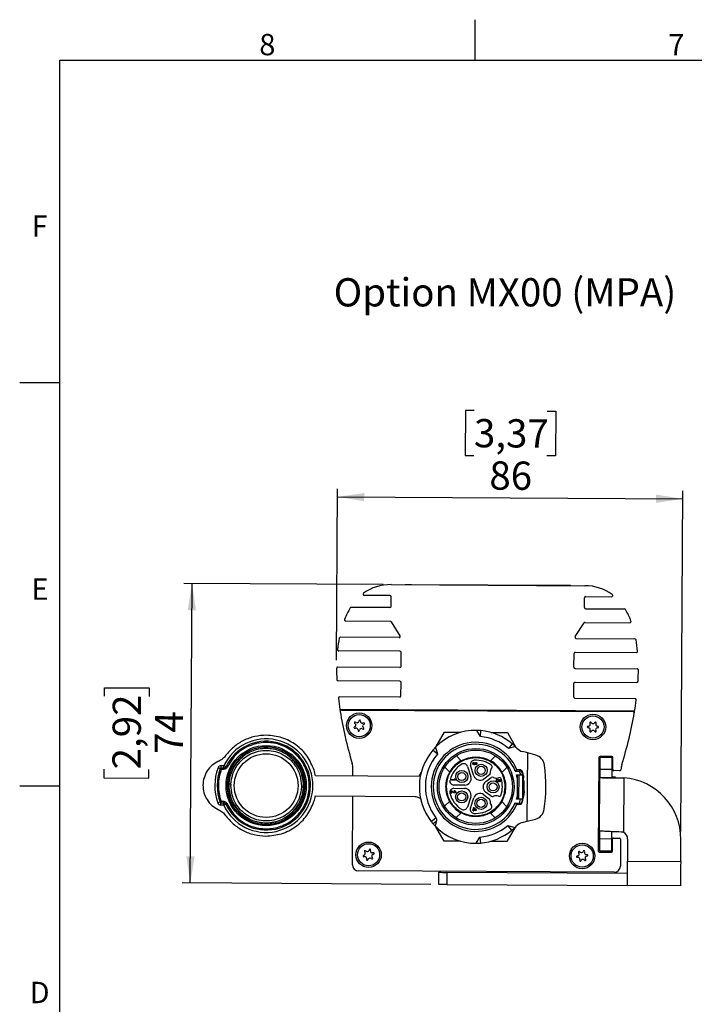
# Model space of a CAD drawing. Units: millimetres. Extents: x -839 to 417, y -227 to 489.
# Drawn here: x 4 to 87, y 171 to 294 of the extents above; entities that cross this region are included whole.
import ezdxf

# ---------------------------------------------------------------- set-up
doc = ezdxf.new("R2010")
doc.units = ezdxf.units.MM
doc.layers.add('BESCHRIFTUNGEN', color=59, linetype='Continuous', lineweight=25)
doc.styles.add('SLDTEXTSTYLE0', font='TXT', dxfattribs={"width": 0.75})
doc.dimstyles.new('SLDDIMSTYLE0', dxfattribs={"dimtxt": 3.5, "dimasz": 3.302, "dimexe": 0, "dimexo": 0.0625, "dimgap": 0.875, "dimtad": 1, "dimdec": 0, "dimlfac": 2, "dimrnd": 1e-09, "dimzin": 12, "dimdsep": 46, "dimtxsty": 'SLDTEXTSTYLE0', "dimsah": 1, "dimcen": 0.09, "dimadec": 0, "dimazin": 3, "dimtfac": 1, "dimtdec": 0, "dimtofl": 0, "dimtmove": 0, "dimatfit": 3, "dimfxl": 0, "dimfrac": 2, "dimtolj": 1, "dimtzin": 12, "dimarcsym": 0})

# ---------------------------------------------------------------- blocks, each defined once
blk = doc.blocks.new('_D_2')
at = {"layer": 'BESCHRIFTUNGEN'}
for p, q in [((58.81, 245.05), (58.78, 239.49)), ((59.88, 245.04), (58.81, 245.05)), ((68.93, 244.99), (70, 244.98)), ((70, 244.98), (69.97, 239.43)), ((58.78, 239.49), (59.85, 239.48)), ((69.97, 239.43), (68.9, 239.43)), ((42.82, 214.11), (42.94, 235.34)), ((42.94, 234.34), (85.75, 234.1)), ((85.52, 192.89), (85.76, 235.1))]:
    blk.add_line(p, q, dxfattribs=at)
for points in [[(42.94, 234.34), (46.23, 233.82), (46.24, 234.83)], [(85.75, 234.1), (82.46, 234.63), (82.45, 233.61)]]:
    blk.add_solid(points, dxfattribs=at)
at = {"layer": 'BESCHRIFTUNGEN', "char_height": 3.5, "attachment_point": 1, "rotation": 359.6779, "style": 'SLDTEXTSTYLE0'}
for s, insert in [('3,37', (59.87, 244)), ('86', (61.78, 238.75))]:
    blk.add_mtext(s, dxfattribs=dict(at, insert=insert))
blk = doc.blocks.new('_D_3')
at = {"layer": 'BESCHRIFTUNGEN'}
for p, q in [((48.59, 223.48), (23.88, 223.61)), ((24.67, 186.48), (24.88, 223.61)), ((14.01, 209.63), (14.01, 210.7)), ((14.01, 210.7), (19.57, 210.67)), ((19.57, 210.67), (19.56, 209.6)), ((13.96, 200.58), (13.95, 199.52)), ((19.51, 199.48), (19.51, 200.55)), ((13.95, 199.52), (19.51, 199.48)), ((54.49, 186.32), (23.67, 186.49))]:
    blk.add_line(p, q, dxfattribs=at)
for points in [[(24.88, 223.61), (24.35, 220.31), (25.37, 220.3)], [(24.67, 186.48), (25.2, 189.78), (24.18, 189.79)]]:
    blk.add_solid(points, dxfattribs=at)
at = {"layer": 'BESCHRIFTUNGEN', "char_height": 3.5, "attachment_point": 1, "rotation": 89.6779, "style": 'SLDTEXTSTYLE0'}
for s, insert in [('2,92', (15, 200.58)), ('74', (20.25, 202.49))]:
    blk.add_mtext(s, dxfattribs=dict(at, insert=insert))

msp = doc.modelspace()

# ---------------------------------------------------------------- linework, layer by layer
at = {"color": 7, "linetype": 'Continuous', "lineweight": 25}
for p, q in [((60, 288.5), (60, 293.5)), ((60, 288.5), (60, 293.5)), ((8.5, 8.5), (8.5, 288.5)), ((8.5, 288.5), (411.5, 288.5)), ((8.5, 248.5), (3.5, 248.5)), ((8.5, 248.5), (3.5, 248.5)), ((49.594403, 223.470011), (73.594024, 223.335096)), ((51.304376, 223.460396), (51.3446, 223.500171)), ((52.094588, 223.495954), (71.094288, 223.38915)), ((71.844276, 223.384933), (71.88405, 223.344711)), ((49.436816, 222.120875), (46.245981, 222.138812)), ((49.579226, 220.770051), (49.585971, 221.970034)), ((73.578846, 220.635139), (73.585592, 221.835122)), ((73.736432, 221.984276), (76.927267, 221.966338)), ((49.428384, 220.620898), (44.633761, 220.64785)), ((73.728001, 220.484299), (78.522623, 220.457346)), ((49.486734, 218.920541), (43.942282, 218.95171)), ((50.691028, 217.144598), (49.612687, 218.850688)), ((72.426354, 217.022414), (73.523809, 218.716272)), ((73.650539, 218.784709), (79.194989, 218.75354)), ((50.563389, 216.914459), (43.295305, 216.955316)), ((72.551398, 216.790856), (79.819482, 216.749999)), ((50.67791, 215.213788), (43.087697, 215.256455)), ((50.817508, 213.362974), (50.827064, 215.062947)), ((72.257368, 213.242452), (72.266924, 214.942425)), ((72.417765, 215.09158), (80.007978, 215.048912)), ((50.666667, 213.213819), (42.966809, 213.257103)), ((72.406523, 213.091611), (80.10638, 213.048327)), ((50.657111, 211.513846), (42.995127, 211.556918)), ((50.796708, 209.663033), (50.806265, 211.363005)), ((72.23657, 209.54251), (72.246126, 211.242483)), ((72.396967, 211.391638), (80.058949, 211.348566)), ((50.645868, 209.513877), (43.18581, 209.555815)), ((72.385724, 209.391669), (79.845783, 209.349734)), ((79.791975, 207.800011), (43.222191, 208.005586)), ((43.410074, 207.929528), (79.603248, 207.726072)), ((45.055468, 206.313678), (45.136029, 206.227104)), ((45.245948, 206.379102), (45.138497, 206.428491)), ((45.616802, 206.642716), (45.582107, 206.529663)), ((45.768701, 206.510468), (45.757748, 206.628217)), ((46.182425, 206.321106), (46.067169, 206.294627)), ((74.238838, 206.355923), (74.276343, 206.243769)), ((74.439315, 206.336644), (74.361941, 206.426076)), ((74.886021, 206.423131), (74.807646, 206.334573)), ((74.969563, 206.239873), (75.008327, 206.351596)), ((45.098339, 205.860701), (45.00184, 205.792342)), ((45.059758, 205.66303), (45.175012, 205.689509)), ((45.473481, 205.473668), (45.484433, 205.355919)), ((45.62538, 205.34142), (45.660075, 205.454473)), ((45.996234, 205.605035), (46.103685, 205.555645)), ((46.186714, 205.670458), (46.106154, 205.757032)), ((46.143844, 206.123435), (46.240341, 206.191794)), ((55.188131, 203.418902), (56.219593, 205.182479)), ((56.219593, 205.182479), (58.262626, 205.170994)), ((60.658416, 204.633734), (60.211617, 205.409416)), ((60.658416, 204.633734), (60.727982, 205.3805)), ((61.970666, 205.150149), (64.013699, 205.138664)), ((64.013699, 205.138664), (65.025269, 203.363604)), ((73.97345, 205.761841), (74.08933, 205.738245)), ((74.090385, 205.925821), (73.974247, 205.903529)), ((74.271702, 205.418228), (74.232939, 205.306503)), ((74.355246, 205.23497), (74.43362, 205.323526)), ((74.80195, 205.321456), (74.879324, 205.232023)), ((75.002427, 205.302178), (74.964923, 205.41433)), ((75.150881, 205.732279), (75.267019, 205.75457)), ((75.267815, 205.896257), (75.151935, 205.919853)), ((55.313583, 202.45495), (54.741769, 202.940264)), ((55.090761, 203.321935), (55.313583, 202.45495)), ((64.608288, 203.747611), (64.122975, 203.175797)), ((64.989959, 203.398618), (64.122975, 203.175797)), ((66.524587, 202.603581), (65.881178, 202.779864)), ((66.477042, 194.145571), (66.524587, 202.603581)), ((67.517515, 202.331535), (66.524587, 202.603581)), ((28.167961, 201.591968), (28.279504, 201.643218)), ((57.704846, 202.233602), (58.285044, 201.646847)), ((59.848346, 201.451822), (59.856822, 201.399142)), ((60.087779, 201.391996), (60.096847, 201.444577)), ((61.90863, 201.626477), (62.49539, 202.206678)), ((75.349405, 202.050717), (75.284194, 190.450077)), ((75.474401, 202.049603), (75.465969, 200.549626)), ((76.974377, 202.041171), (75.474401, 202.049603)), ((76.975082, 202.166579), (75.475106, 202.175011)), ((76.974377, 202.041171), (76.965945, 200.541194)), ((77.090945, 200.540902), (77.099378, 202.040878)), ((28.384669, 200.673185), (28.106494, 200.77657)), ((28.478967, 200.738346), (28.480636, 201.035108)), ((28.834144, 200.73635), (28.478967, 200.738346)), ((28.480636, 201.035108), (28.835813, 201.033112)), ((28.513154, 200.588152), (28.833302, 200.586352)), ((28.834144, 200.73635), (28.835813, 201.033112)), ((28.838752, 201.034963), (29.107033, 200.908095)), ((44.83597, 199.746383), (44.841456, 200.72219)), ((53.316059, 200.218067), (53.0133, 199.700415)), ((56.862903, 200.240605), (56.246654, 200.86382)), ((59.064881, 200.933011), (59.470186, 199.661331)), ((59.851297, 199.782798), (59.445993, 201.054478)), ((59.964629, 201.331284), (60.00264, 201.33107)), ((63.938087, 200.820584), (63.314871, 200.204336)), ((64.98005, 200.360657), (65.515607, 200.357646)), ((65.516451, 200.507644), (65.166916, 200.509609)), ((65.664013, 199.878644), (65.515607, 200.357646)), ((75.465969, 200.549626), (75.460348, 199.549641)), ((76.965945, 200.541194), (75.465969, 200.549626)), ((76.965945, 200.541194), (76.960324, 199.541209)), ((77.965228, 200.410985), (77.215241, 200.415201)), ((53.198349, 199.699375), (40.209767, 199.772389)), ((57.073558, 199.242355), (57.073886, 199.300834)), ((57.576474, 199.239529), (57.073558, 199.242355)), ((57.073886, 199.300834), (57.477389, 199.298566)), ((57.404833, 199.395467), (57.460388, 199.395155)), ((57.576671, 199.274615), (57.576474, 199.239529)), ((61.775105, 199.874888), (61.080103, 199.375884)), ((61.313394, 199.050961), (62.008397, 199.549965)), ((62.73337, 199.347825), (62.747694, 199.295112)), ((62.847042, 199.282857), (62.853169, 199.332531)), ((63.050385, 199.044868), (63.051437, 199.232)), ((63.103016, 199.044572), (63.050385, 199.044868)), ((63.104315, 199.275563), (63.103016, 199.044572)), ((65.144478, 199.881565), (65.664013, 199.878644)), ((65.230764, 199.542858), (65.21771, 197.220625)), ((65.233348, 199.881066), (65.230764, 199.542858)), ((65.437902, 196.881187), (65.454759, 199.87982)), ((65.905643, 196.878558), (65.922499, 199.877191)), ((75.457161, 198.982663), (75.331756, 198.911198)), ((75.423247, 192.949746), (75.460348, 199.549641)), ((76.960324, 199.541209), (75.460348, 199.549641)), ((77.410598, 199.588679), (77.085603, 199.590506)), ((78.460207, 199.516312), (78.422446, 192.798909)), ((8.5, 198.5), (3.5, 198.5)), ((8.5, 198.5), (3.5, 198.5)), ((29.707952, 198.738379), (29.704182, 198.581425)), ((38.454043, 198.532239), (38.450273, 198.375284)), ((57.064562, 197.642148), (57.066222, 197.937465)), ((57.066222, 197.937465), (57.077918, 197.9374)), ((57.117193, 197.641852), (57.118376, 197.852376)), ((57.366532, 198.225921), (58.701218, 198.218418)), ((58.703466, 198.618411), (57.368781, 198.625915)), ((57.431467, 197.891552), (57.440551, 197.947057)), ((61.995466, 197.249768), (61.306118, 197.756554)), ((75.3277, 198.189522), (75.452293, 198.116652)), ((28.361237, 196.504632), (28.081918, 196.404382)), ((28.810816, 196.586415), (28.490631, 196.588215)), ((40.195713, 197.272428), (52.551156, 197.202973)), ((44.774136, 188.746557), (44.821916, 197.246422)), ((56.219317, 196.000771), (56.842533, 196.617019)), ((57.064562, 197.642148), (57.117193, 197.641852)), ((59.456164, 197.166944), (59.036588, 195.899901)), ((59.41631, 195.774158), (59.835886, 197.0412)), ((61.069188, 197.434274), (61.758537, 196.927488)), ((63.294501, 196.58075), (63.91075, 195.957534)), ((65.127619, 196.882931), (65.173245, 197.042737)), ((65.647156, 196.880011), (65.127621, 196.882931)), ((65.493375, 196.402708), (65.647156, 196.880011)), ((28.134173, 195.588361), (28.245172, 195.535841)), ((28.453129, 196.141653), (28.454798, 196.438415)), ((28.808305, 196.139657), (28.453129, 196.141653)), ((28.454798, 196.438415), (28.809971, 196.436418)), ((28.808305, 196.139657), (28.809971, 196.436418)), ((28.811226, 196.137772), (29.080915, 196.261616)), ((59.660018, 195.563642), (59.659706, 195.508088)), ((59.659706, 195.508088), (59.770815, 195.507463)), ((59.771127, 195.563017), (59.660018, 195.563642)), ((59.770815, 195.507463), (59.77042, 195.437289)), ((59.77042, 195.437289), (59.820127, 195.437009)), ((59.772393, 195.78816), (59.771127, 195.563017)), ((59.8221, 195.787881), (59.772393, 195.78816)), ((59.820127, 195.437009), (59.820522, 195.507184)), ((59.820522, 195.507184), (60.162622, 195.50526)), ((59.821755, 195.726478), (59.820834, 195.562738)), ((59.820834, 195.562738), (60.051825, 195.56144)), ((60.051825, 195.56144), (59.821755, 195.726478)), ((60.162868, 195.549119), (59.8221, 195.787881)), ((60.162622, 195.50526), (60.162868, 195.549119)), ((64.957817, 196.405719), (65.493375, 196.402708)), ((65.142998, 196.254675), (65.492532, 196.25271)), ((65.742189, 196.351937), (65.740723, 196.348997)), ((54.566209, 194.096466), (55.144265, 194.574816)), ((55.20356, 194.179156), (55.035862, 193.555808)), ((58.248775, 195.194879), (57.662014, 194.614678)), ((62.452558, 194.587752), (61.87236, 195.174509)), ((65.831691, 193.976533), (66.477042, 194.145571)), ((66.477042, 194.145571), (67.472964, 194.406437)), ((75.431302, 194.382735), (75.305899, 194.31127)), ((56.143706, 191.682691), (55.132135, 193.457752)), ((64.969273, 193.402453), (63.937811, 191.638877)), ((64.069147, 193.600392), (64.933572, 193.367837)), ((64.548001, 193.023158), (64.069147, 193.600392)), ((75.301842, 193.589595), (75.426434, 193.516724)), ((75.423247, 192.949746), (75.417626, 191.949761)), ((76.922726, 192.852946), (76.917602, 191.94133)), ((58.186738, 191.671207), (56.143706, 191.682691)), ((60.132926, 191.410887), (60.588417, 192.181497)), ((60.588417, 192.181497), (60.649583, 191.433995)), ((63.937811, 191.638877), (61.894778, 191.650362)), ((75.417626, 191.949761), (75.409194, 190.449785)), ((76.917602, 191.94133), (75.417626, 191.949761)), ((76.917602, 191.94133), (76.90917, 190.441353)), ((77.034165, 190.440239), (77.042598, 191.940216)), ((77.168298, 192.064511), (77.918286, 192.060295)), ((78.042582, 191.934594), (78.023609, 188.559648)), ((78.917571, 191.930087), (78.902111, 189.18013)), ((85.502008, 189.14303), (85.517466, 191.892986)), ((46.472098, 190.426913), (46.373838, 190.492714)), ((46.880057, 190.628393), (46.827877, 190.52227)), ((47.009067, 190.473733), (47.016922, 190.59173)), ((73.460721, 190.461596), (73.395452, 190.362981)), ((73.568987, 190.291769), (73.591803, 190.407805)), ((76.90917, 190.441353), (75.409194, 190.449785)), ((46.244161, 189.938474), (46.138046, 189.886278)), ((46.174727, 189.749419), (46.292723, 189.757291)), ((46.273655, 190.392517), (46.339469, 190.294266)), ((46.553194, 189.496855), (46.545338, 189.378859)), ((46.682203, 189.342196), (46.734384, 189.448319)), ((47.090163, 189.543676), (47.188423, 189.477875)), ((47.288606, 189.578072), (47.222792, 189.676323)), ((47.387533, 190.22117), (47.269537, 190.213298)), ((47.318099, 190.032115), (47.424215, 190.08431)), ((72.742151, 189.858263), (72.630254, 189.820005)), ((72.64921, 189.679589), (72.767248, 189.672371)), ((72.829219, 190.304855), (72.881988, 190.199024)), ((73.030427, 190.313703), (72.941345, 190.39148)), ((72.992436, 189.38089), (72.96962, 189.264854)), ((73.100702, 189.211063), (73.165971, 189.309677)), ((73.530996, 189.358956), (73.620078, 189.281179)), ((73.732204, 189.367803), (73.679435, 189.473635)), ((73.912213, 189.99307), (73.794176, 190.000287)), ((73.819272, 189.814395), (73.931169, 189.852654)), ((75.408489, 190.324376), (76.908465, 190.315944)), ((78.902111, 189.18013), (85.502008, 189.14303)), ((77.269405, 187.813876), (45.519907, 187.992352)), ((55.485617, 186.311717), (55.494049, 187.811693)), ((56.494034, 187.806072), (56.485602, 186.306095)), ((78.89368, 187.680154), (56.494034, 187.806072)), ((56.485602, 186.306095), (78.885248, 186.180178)), ((85.485144, 186.143077), (78.885248, 186.180178))]:
    msp.add_line(p, q, dxfattribs=at)
at = {"color": 8, "linetype": 'Continuous', "lineweight": 25}
for p, q in [((52.094364, 223.455955), (52.094588, 223.495954)), ((71.094063, 223.349151), (71.094288, 223.38915)), ((65.946721, 199.777054), (65.921937, 199.777193))]:
    msp.add_line(p, q, dxfattribs=at)
at = {"color": 7, "linetype": 'Continuous', "lineweight": 25, "flags": 128}
for points in [[(51.3446, 223.500171), (51.359011, 223.500089), (51.40169, 223.49985), (51.470996, 223.499459), (51.564266, 223.498938), (51.677917, 223.498297), (51.80758, 223.497567), (51.948273, 223.496777), (52.094588, 223.495954)], [(71.094288, 223.38915), (71.240603, 223.388326), (71.381296, 223.387537), (71.510959, 223.386806), (71.62461, 223.386169), (71.71788, 223.385644), (71.787187, 223.385257), (71.829865, 223.385015), (71.844276, 223.384933)], [(28.833302, 200.586352), (28.833466, 200.615616), (28.833622, 200.643754), (28.833768, 200.669686), (28.833898, 200.692417), (28.834002, 200.711071), (28.834081, 200.724932), (28.834129, 200.733468), (28.834144, 200.73635)], [(29.242637, 200.843969), (29.216184, 200.85648), (29.190744, 200.868509), (29.1673, 200.879595), (29.146752, 200.889313), (29.129887, 200.897288), (29.117355, 200.903214), (29.10964, 200.906862), (29.107033, 200.908095)], [(65.515607, 200.357646), (65.515772, 200.386909), (65.51593, 200.415048), (65.516076, 200.44098), (65.516204, 200.46371), (65.516308, 200.482364), (65.516386, 200.496226), (65.516434, 200.504761), (65.516451, 200.507644)], [(65.763449, 200.406742), (65.754191, 200.427789), (65.749721, 200.435577)], [(28.809971, 196.436418), (28.809989, 196.4393), (28.810038, 196.447836), (28.810116, 196.461697), (28.81022, 196.480351), (28.810347, 196.503081), (28.810492, 196.529014), (28.810652, 196.557152), (28.810816, 196.586415)], [(29.080915, 196.261616), (29.083533, 196.262819), (29.09129, 196.266381), (29.103888, 196.272165), (29.120839, 196.27995), (29.141495, 196.289436), (29.165065, 196.300258), (29.190636, 196.312001), (29.21723, 196.324213)], [(65.492532, 196.25271), (65.492548, 196.255593), (65.492596, 196.264128), (65.492674, 196.27799), (65.492779, 196.296643), (65.492907, 196.319374), (65.493052, 196.345307), (65.493211, 196.373445), (65.493375, 196.402708)], [(65.726616, 196.322178), (65.731155, 196.329887), (65.740649, 196.350828)], [(55.20356, 194.179156), (54.993406, 194.004699), (54.784466, 193.831259)], [(78.885248, 186.180178), (78.885572, 186.237821), (78.886532, 186.408536), (78.888091, 186.685761), (78.890186, 187.058844), (78.892742, 187.513446), (78.895659, 188.032098), (78.898821, 188.594869), (78.902111, 189.18013)], [(85.502008, 189.14303), (85.498717, 188.557768), (85.495554, 187.994997), (85.492639, 187.476345), (85.490084, 187.021743), (85.487986, 186.64866), (85.486427, 186.371435), (85.485468, 186.20072), (85.485144, 186.143077)], [(55.494049, 187.811693), (55.513264, 187.811585), (55.570169, 187.811265), (55.662577, 187.810746), (55.786938, 187.810047), (55.938472, 187.809195), (56.111356, 187.808223), (56.298946, 187.807168), (56.494034, 187.806072)], [(56.485602, 186.306095), (56.290514, 186.307192), (56.102924, 186.308247), (55.93004, 186.309218), (55.778506, 186.31007), (55.654145, 186.310769), (55.561737, 186.311289), (55.504832, 186.311609), (55.485617, 186.311717)]]:
    msp.add_lwpolyline(points, dxfattribs=at)
at = {"color": 8, "linetype": 'Continuous', "lineweight": 25, "flags": 128}
msp.add_lwpolyline([(65.833846, 200.355913), (65.975145, 199.872727), (66.043214, 199.564031)], dxfattribs=at)
at = {"color": 7, "linetype": 'Continuous', "lineweight": 25}
for centre, radius in [((45.621091, 205.992068), 1.575), ((45.621091, 205.992068), 1.375), ((74.620633, 205.82905), 1.575), ((74.620633, 205.82905), 1.375), ((34.079113, 198.556832), 4.975), ((34.079113, 198.556832), 4.825), ((34.079113, 198.556832), 4.813874), ((34.079113, 198.556832), 4.636126), ((60.078702, 198.410678), 4.75), ((60.078702, 198.410678), 4.55), ((34.079113, 198.556832), 3.95), ((58.346447, 199.684174), 0.75), ((58.346447, 199.684174), 0.5), ((60.754572, 200.451682), 0.75), ((60.754572, 200.451682), 0.5), ((62.228668, 198.398592), 0.75), ((58.332239, 197.156737), 0.75), ((62.228668, 198.398592), 0.5), ((58.332239, 197.156737), 0.5), ((60.731584, 196.362204), 0.75), ((60.731584, 196.362204), 0.5), ((46.78113, 189.985294), 1.575), ((46.78113, 189.985294), 1.375), ((73.280712, 189.836329), 1.575), ((73.280712, 189.836329), 1.375)]:
    msp.add_circle(centre, radius, dxfattribs=at)
for centre, radius, start, end in [((46.246825, 222.288808), 0.15, 126.16679822, 269.67792038), ((76.928111, 222.116336), 0.15, 269.67792038, 53.18904254), ((49.435973, 221.970876), 0.15, 359.67792038, 89.67792038), ((73.735589, 221.834278), 0.15, 89.67792038, 179.67792038), ((44.632919, 220.497852), 0.15, 89.67792038, 148.43317282), ((49.429228, 220.770895), 0.15, 269.67792038, 359.67792038), ((73.728844, 220.634297), 0.15, 179.67792038, 269.67792038), ((78.52178, 220.307349), 0.15, 30.92266795, 89.67792038), ((43.943126, 219.101708), 0.15, 158.4812161, 269.67792038), ((49.485891, 218.770545), 0.15, 32.29513441, 89.67792038), ((73.649696, 218.63471), 0.15, 89.67792038, 147.06070635), ((79.195833, 218.903538), 0.15, 269.67792038, 20.87462467), ((43.294463, 216.805318), 0.15, 89.67792038, 169.22451398), ((50.564232, 217.064456), 0.15, 269.67792038, 32.29513441), ((72.552241, 216.940853), 0.15, 147.06070635, 269.67792038), ((79.818638, 216.6), 0.15, 10.13132679, 89.67792038), ((43.08854, 215.406453), 0.15, 173.86468158, 269.67792038), ((50.677066, 215.06379), 0.15, 359.67792038, 89.67792038), ((72.416922, 214.941582), 0.15, 89.67792038, 179.67792038), ((80.008821, 215.198909), 0.15, 269.67792038, 5.49115919), ((42.965966, 213.107106), 0.15, 89.67792038, 179.75045951), ((50.66751, 213.363817), 0.15, 269.67792038, 359.67792038), ((72.407366, 213.241609), 0.15, 179.67792038, 269.67792038), ((80.105537, 212.898329), 0.15, 359.60538125, 89.67792038), ((42.995971, 211.706915), 0.15, 182.63434957, 269.67792038), ((50.656267, 211.363849), 0.15, 359.67792038, 89.67792038), ((72.396123, 211.24164), 0.15, 89.67792038, 179.67792038), ((80.059793, 211.498564), 0.15, 269.67792038, 356.7214912), ((43.184966, 209.405816), 0.15, 89.67792038, 186.62104257), ((50.646711, 209.663876), 0.15, 269.67792038, 359.67792038), ((72.386567, 209.541667), 0.15, 179.67792038, 269.67792038), ((79.844939, 209.199736), 0.15, 352.7347982, 89.67792038), ((43.409231, 207.77953), 0.15, 89.67792038, 189.03357795), ((79.602405, 207.576073), 0.15, 350.32226282, 89.67792038), ((45.108337, 206.362874), 0.072217, 65.31426818, 222.93943304), ((45.348154, 206.60146), 0.244722, 245.31426818, 342.93943304), ((45.685841, 206.621529), 0.072217, 5.31426818, 162.93943304), ((46.012371, 206.533134), 0.244722, 185.31426818, 282.93943304), ((46.198596, 206.250723), 0.072217, 305.31426818, 102.93943304), ((74.307327, 206.378826), 0.072217, 40.86533795, 198.49050281), ((74.624386, 206.496762), 0.244722, 220.86533795, 318.49050281), ((74.9401, 206.375269), 0.072217, 340.86533795, 138.49050281), ((45.043586, 205.733413), 0.072217, 125.31426818, 282.93943304), ((44.956874, 206.060394), 0.244722, 305.31426818, 42.93943304), ((45.229811, 205.451002), 0.244722, 5.31426818, 102.93943304), ((45.556341, 205.362607), 0.072217, 185.31426818, 342.93943304), ((45.894028, 205.382676), 0.244722, 65.31426818, 162.93943304), ((46.285308, 205.923743), 0.244722, 125.31426818, 222.93943304), ((46.133845, 205.621262), 0.072217, 245.31426818, 42.93943304), ((60.078702, 198.410678), 7, 88.91200946, 135.4438313), ((60.078702, 198.410678), 7, 84.67792038, 88.91200946), ((60.078702, 198.410678), 7, 49.67792038, 84.67792038), ((73.98786, 205.832607), 0.072217, 100.86533795, 258.49050281), ((74.040501, 205.498445), 0.244722, 340.86533795, 78.49050281), ((74.044254, 206.166156), 0.244722, 280.86533795, 18.49050281), ((74.301166, 205.282831), 0.072217, 160.86533795, 318.49050281), ((74.616879, 205.161338), 0.244722, 40.86533795, 138.49050281), ((74.933939, 205.279274), 0.072217, 220.86533795, 18.49050281), ((75.197011, 205.491943), 0.244722, 100.86533795, 198.49050281), ((75.200765, 206.159655), 0.244722, 160.86533795, 258.49050281), ((75.253406, 205.825493), 0.072217, 280.86533795, 78.49050281), ((34.079113, 198.556832), 5.796766, 204.66499478, 154.69084599), ((34.079113, 198.556832), 5.5, 204.66499487, 154.69084599), ((60.078702, 198.410678), 5.525, 22.32587437, 337.0299664), ((60.078702, 198.410678), 6.25, 49.67792038, 84.67792038), ((34.079113, 198.556832), 4.625, 357.62169635, 177.62169635), ((60.078702, 198.410678), 7, 139.67792038, 218.04760825), ((60.078702, 198.410678), 7, 135.4438313, 139.67792038), ((60.078702, 198.410678), 5.275, 21.69491041, 337.66093035), ((60.078702, 198.410678), 7, 45.4438313, 49.67792038), ((60.078702, 198.410678), 7, 43.17429684, 45.4438313), ((66.277545, 204.226548), 1.5, 223.17429683, 254.67792039), ((60.078702, 198.410678), 6.25, 139.67792038, 217.86026254), ((60.078702, 198.410678), 3.725, 119.10548753, 150.25035323), ((59.922382, 201.206311), 0.5, 93.2004082, 197.67792038), ((60.078702, 198.410678), 3.3, 54.26576334, 93.2004082), ((60.078702, 198.410678), 3.725, 29.10548753, 60.25035323), ((67.121147, 200.884852), 1.5, 7.48725034, 74.67792038), ((75.474403, 202.050013), 0.125, 89.67792038, 179.67792038), ((76.974379, 202.041581), 0.125, 359.67792038, 89.67792038), ((34.079113, 198.556832), 6.371766, 159.61229422, 199.74354526), ((34.079113, 198.556832), 6.075, 159.61229422, 199.74354614), ((28.478406, 200.638348), 0.396766, 89.67792106, 159.61229297), ((28.478406, 200.638348), 0.1, 89.67792106, 159.61228924), ((28.83583, 201.036345), 0.3, 269.67792038, 334.6908459), ((28.83583, 201.036345), 0.003234, 269.67792038, 334.69083762), ((34.079113, 198.556832), 6.25, 11.21487942, 17.75832596), ((42.841487, 200.733432), 2, 359.67792038, 16.66678697), ((60.078702, 198.410678), 3.7, 150.35827052, 208.99757025), ((60.078702, 198.410678), 3.3, 122.15543257, 165.2004082), ((58.588492, 200.781178), 0.5, 17.67792038, 122.15543257), ((62.617166, 200.233266), 0.75, 139.21649719, 188.93423643), ((61.859982, 200.886468), 0.25, 319.21649719, 54.26576334), ((60.078702, 198.410678), 3.7, 330.35827052, 28.99757025), ((65.62192, 200.357048), 0.15, 67.44532653, 89.67792038), ((60.078702, 198.410678), 6.025, 14.08758113, 19.34752399), ((48.778881, 198.474198), 20, 351.86861208, 7.48725139), ((77.215944, 200.5402), 0.125, 179.67792038, 269.67792038), ((77.965932, 200.535984), 0.125, 269.67792038, 359.67792038), ((80.090898, 200.524038), 2, 162.6890538, 179.67792038), ((57.371591, 199.125906), 0.5, 165.2004082, 269.67792038), ((57.839168, 199.645068), 0.500947, 209.88487578, 223.76433838), ((57.844357, 199.64921), 0.460409, 213.4908761, 234.45032593), ((58.707963, 199.418399), 0.8, 269.67792038, 17.67792038), ((60.61352, 200.025731), 0.8, 197.67792038, 305.67792038), ((61.779977, 198.401114), 0.8, 125.67792038, 233.67792038), ((61.629298, 200.077965), 0.25, 305.67792038, 8.93423643), ((62.154204, 199.346888), 0.25, 62.42160433, 125.67792038), ((62.617166, 200.233266), 0.75, 242.42160433, 292.13934358), ((65.418725, 210.060769), 11.030738, 256.55083935, 257.88850853), ((62.994026, 199.306996), 0.25, 17.09007742, 112.13934358), ((63.277018, 200.456086), 1.244698, 253.61365557, 259.55839907), ((60.078702, 198.410678), 3.3, 342.26576334, 17.09007742), ((60.078702, 198.410678), 5.274995, 12.39390651, 16.19108316), ((60.078702, 198.410678), 6.025, 345.26825963, 13.10783037), ((77.917586, 191.935708), 7.6, 359.67792038, 85.9057367), ((34.079113, 198.556832), 4.625, 177.62169635, 357.62169635), ((57.363722, 197.725929), 0.5, 89.67792038, 194.15543257), ((58.696721, 197.41843), 0.8, 341.67792038, 89.67792038), ((28.455359, 196.538413), 0.1, 199.74352714, 269.67802049), ((34.079113, 198.556832), 6.25, 341.59750638, 348.14096135), ((60.078702, 198.410678), 3.725, 209.10548753, 240.25035323), ((60.078702, 198.410678), 3.3, 194.15543257, 237.2004082), ((60.595329, 196.789714), 0.8, 53.67792038, 161.67792038), ((61.610456, 196.726063), 0.25, 350.42160433, 53.67792038), ((62.596515, 196.559666), 0.75, 170.42160433, 220.13934358), ((60.078702, 198.410678), 3.725, 299.10548753, 330.25035323), ((62.143547, 197.451193), 0.25, 233.67792038, 296.93423643), ((62.596515, 196.559666), 0.75, 67.21649719, 116.93423643), ((62.983765, 197.481641), 0.25, 247.21649719, 342.26576334), ((60.078702, 198.410678), 5.275, 344.96997948, 346.96169768), ((60.078702, 198.410678), 6.025, 340.00831678, 345.26825821), ((28.455359, 196.538413), 0.396766, 199.74352714, 269.67802049), ((28.808286, 196.136423), 0.003234, 24.66499317, 89.67792041), ((28.808286, 196.136423), 0.3, 24.66499317, 89.67792038), ((58.561936, 196.05708), 0.5, 237.2004082, 341.67792038), ((59.890962, 195.616979), 0.5, 161.67792038, 266.15543257), ((60.078702, 198.410678), 3.3, 266.15543257, 305.09007742), ((61.832036, 195.915017), 0.25, 305.09007742, 40.13934358), ((65.599688, 196.402111), 0.15, 269.67792038, 290.74621066), ((67.092886, 195.857485), 1.5, 284.67792038, 351.86889316), ((60.078702, 198.410678), 7, 220.85921281, 223.91200946), ((60.078702, 198.410678), 7, 223.91200946, 270.4438313), ((60.078702, 198.410678), 6.25, 274.67792038, 309.67792038), ((60.078702, 198.410678), 7, 274.67792038, 309.67792038), ((60.078702, 198.410678), 7, 309.67792038, 313.91200946), ((60.078702, 198.410678), 7, 313.91200946, 316.18154393), ((66.211769, 192.525485), 1.5, 104.67792037, 136.18154394), ((77.167596, 191.939513), 0.125, 89.67792038, 179.67792038), ((77.917584, 191.935297), 0.125, 359.67792038, 89.67792038), ((77.917586, 191.935708), 1, 359.67792038, 59.67792038), ((46.333654, 190.432709), 0.072217, 56.19136535, 213.81653021), ((46.608267, 190.630253), 0.244722, 236.19136535, 333.81653021), ((46.944864, 190.596527), 0.072217, 356.19136535, 153.81653021), ((47.253249, 190.457478), 0.244722, 176.19136535, 273.81653021), ((60.078702, 198.410678), 7, 270.4438313, 274.67792038), ((72.893848, 190.33708), 0.072217, 48.87591039, 206.50107525), ((73.520942, 190.421738), 0.072217, 348.87591039, 146.50107525), ((75.409191, 190.449374), 0.125, 179.67792038, 269.67792038), ((76.909168, 190.440942), 0.125, 269.67792038, 359.67792038), ((46.16992, 189.821476), 0.072217, 116.19136535, 273.81653021), ((46.136148, 190.158069), 0.244722, 296.19136535, 33.81653021), ((46.309012, 189.513111), 0.244722, 356.19136535, 93.81653021), ((46.617396, 189.374062), 0.072217, 176.19136535, 333.81653021), ((46.953994, 189.340336), 0.244722, 56.19136535, 153.81653021), ((47.426112, 189.81252), 0.244722, 116.19136535, 213.81653021), ((47.228606, 189.53788), 0.072217, 236.19136535, 33.81653021), ((47.39234, 190.149113), 0.072217, 296.19136535, 93.81653021), ((72.653617, 189.751671), 0.072217, 108.87591039, 266.50107525), ((72.662979, 190.089825), 0.244722, 288.87591039, 26.50107525), ((72.752312, 189.428105), 0.244722, 348.87591039, 86.50107525), ((73.040481, 189.250921), 0.072217, 168.87591039, 326.50107525), ((73.191379, 190.498049), 0.244722, 228.87591039, 326.50107525), ((73.370044, 189.17461), 0.244722, 48.87591039, 146.50107525), ((73.809111, 190.244553), 0.244722, 168.87591039, 266.50107525), ((73.667575, 189.335579), 0.072217, 228.87591039, 26.50107525), ((73.898444, 189.582834), 0.244722, 108.87591039, 206.50107525), ((73.907806, 189.920988), 0.072217, 288.87591039, 86.50107525), ((45.524123, 188.742341), 0.75, 179.67792038, 269.67792038), ((77.273622, 188.563864), 0.75, 269.67792038, 359.67792038)]:
    msp.add_arc(centre, radius, start, end, dxfattribs=at)
at = {"color": 8, "linetype": 'Continuous', "lineweight": 25}
msp.add_arc((60.078702, 198.410678), 6.075, 340.68041832, 354.45721865, dxfattribs=at)
at = {"color": 7, "linetype": 'Continuous', "lineweight": 25}
for centre, major_axis, start_param, end_param in [((60.374753, 196.173949), (-13.462623, 26.697711), 6.0705439978, 6.3530242032), ((62.50748, 196.16196), (13.76192, 26.544671), 6.2133464112, 6.4958266166), ((60.374753, 196.173949), (-13.462623, 26.697711), 0.2548436146, 0.3600700523), ((62.50748, 196.16196), (13.76192, 26.544671), 5.9231152549, 6.0283416926), ((60.374753, 196.173949), (-13.462623, 26.697711), 0.5025122374, 0.5783416283), ((62.50748, 196.16196), (13.76192, 26.544671), 5.7048436789, 5.7806730697), ((60.374753, 196.173949), (-13.462623, 26.697711), 0.6917910862, 0.7559628609), ((62.50748, 196.16196), (13.76192, 26.544671), 5.5272224462, 5.5913942209), ((60.374753, 196.173949), (-13.462623, 26.697711), 0.8556543318, 0.9126873116), ((62.50748, 196.16196), (13.76192, 26.544671), 5.3704979956, 5.4275309754), ((60.374753, 196.173949), (-13.462623, 26.697711), 0.9126873116, 0.9228100253), ((60.374753, 196.173949), (-13.462623, 26.697711), 0.9228100253, 1.1718312289), ((62.50748, 196.16196), (13.76192, 26.544671), 5.1113540783, 5.3603752819), ((62.50748, 196.16196), (13.76192, 26.544671), 5.3603752819, 5.3704979956)]:
    msp.add_ellipse(centre, major_axis=major_axis, ratio=0.4222408027, start_param=start_param, end_param=end_param, dxfattribs=at)
for points, knots in [([(34.114246, 204.806733), (33.624307, 204.776335), (32.644429, 204.715539), (31.257865, 204.190279), (30.006739, 203.394576), (29.371137, 202.646334), (29.053336, 202.272213)], [0, 0, 0, 0, 0.2499998739, 0.5000000603, 0.7500000661, 1, 1, 1, 1]), ([(29.21723, 196.324213), (29.522909, 195.800986), (30.134267, 194.75453), (31.645771, 193.683357), (33.393389, 193.14611), (35.229284, 193.226675), (36.932045, 193.909756), (38.312375, 195.119625), (39.212942, 196.718779), (39.531986, 198.526179), (39.233283, 200.337051), (38.350751, 201.946229), (36.98411, 203.171541), (35.289135, 203.87372), (33.454262, 203.974921), (31.700715, 203.457356), (30.177265, 202.403241), (29.55418, 201.363727), (29.242637, 200.843969)], [0, 0, 0, 0, 0.06249997162, 0.12499999265, 0.18749998861, 0.24999998313, 0.31250000966, 0.37499998577, 0.43750000179, 0.49999999633, 0.56249998313, 0.62499999805, 0.68750000915, 0.75000004251, 0.81250003165, 0.87500003217, 0.93749996639, 1, 1, 1, 1]), ([(40.03131, 200.463098), (39.775055, 201.068084), (39.262543, 202.278055), (37.831726, 203.668784), (36.076162, 204.617131), (34.768218, 204.743532), (34.114246, 204.806733)], [0, 0, 0, 0, 0.250000021, 0.5000001338, 0.7500000168, 1, 1, 1, 1]), ([(29.707952, 198.738379), (29.759232, 199.149108), (29.875032, 200.076596), (30.506454, 201.179202), (31.317437, 201.994255), (32.144564, 202.524256), (33.121752, 202.869322), (34.18325, 202.974369), (35.238622, 202.819429), (36.198469, 202.428707), (36.999712, 201.860326), (37.771404, 201.007972), (38.350184, 199.876842), (38.422166, 198.944927), (38.454043, 198.532239)], [0, 0, 0, 0, 0.091113473, 0.20574821, 0.2725512639, 0.3448282501, 0.4212782261, 0.4999993896, 0.5787204857, 0.6551707233, 0.7274480564, 0.7942513709, 0.9088864547, 1, 1, 1, 1]), ([(28.168014, 201.59185), (27.894257, 201.437684), (27.346743, 201.129351), (26.731192, 200.398897), (26.332964, 199.540451), (26.194135, 198.601137), (26.322366, 197.660319), (26.710889, 196.797437), (27.318169, 196.060091), (27.862172, 195.745605), (28.134173, 195.588361)], [0, 0, 0, 0, 0.1249996084, 0.249999789, 0.3749998057, 0.4999999359, 0.6249999518, 0.7499999667, 0.8750002234, 1, 1, 1, 1]), ([(29.053336, 202.272213), (29.038867, 202.253129), (28.966382, 202.157525), (28.73982, 201.907102), (28.467619, 201.751059), (28.279504, 201.64322)], [0, 0, 0, 0, 0.0715301094, 0.3583472125, 1, 1, 1, 1]), ([(56.453759, 198.431055), (56.504744, 198.886755), (56.583176, 199.587765), (57.039943, 200.429416), (57.511044, 201.006722), (58.094432, 201.474311), (58.940838, 201.907439), (60.099572, 202.123175), (61.255806, 201.894425), (62.09729, 201.45181), (62.675383, 200.977691), (63.139964, 200.395125), (63.587241, 199.548393), (63.657786, 198.846544), (63.703645, 198.3903)], [0, 0, 0, 0, 0.1197284065, 0.18418034, 0.2500000199, 0.3158196935, 0.3802715661, 0.4999999926, 0.6197284319, 0.6841803068, 0.7499999629, 0.8158196654, 0.880271557, 1, 1, 1, 1]), ([(57.668796, 202.270062), (57.668918, 202.269938), (57.66916, 202.269693), (57.671987, 202.266834), (57.678862, 202.25988), (57.690721, 202.247888), (57.700111, 202.238393), (57.704847, 202.233604)], [0, 0, 0, 0, 0.1262492558, 0.2484280583, 0.4999162222, 0.747787801, 1, 1, 1, 1]), ([(58.285044, 201.646847), (58.572522, 201.779531), (59.14748, 202.0449), (60.099701, 202.146154), (61.050723, 202.034201), (61.622661, 201.762385), (61.90863, 201.626477)], [0, 0, 0, 0, 0.2500000391, 0.5000000073, 0.749999978, 1, 1, 1, 1]), ([(59.984521, 201.228831), (59.978656, 201.217458), (59.966928, 201.194718), (59.938792, 201.168707), (59.903644, 201.1524), (59.864337, 201.148901), (59.82508, 201.153219), (59.7889, 201.16654), (59.758526, 201.189067), (59.735113, 201.218919), (59.718936, 201.253999), (59.71298, 201.29226), (59.715709, 201.33073), (59.727625, 201.367501), (59.747913, 201.400186), (59.775811, 201.425545), (59.810117, 201.44299), (59.834981, 201.448734), (59.848346, 201.451822)], [0, 0, 0, 0, 0.0625352575, 0.1250329245, 0.1842936655, 0.2497800147, 0.3162751925, 0.377276853, 0.4369500943, 0.499727765, 0.5619234516, 0.6247429984, 0.6879815496, 0.7498570937, 0.8129442633, 0.8749240651, 0.9327677464, 1, 1, 1, 1]), ([(59.856822, 201.399142), (59.837347, 201.391163), (59.809518, 201.379761), (59.783816, 201.350759), (59.771774, 201.326298), (59.768739, 201.298312), (59.772525, 201.270087), (59.786944, 201.244301), (59.809236, 201.22595), (59.836224, 201.213736), (59.865313, 201.210437), (59.894323, 201.214285), (59.918515, 201.226112), (59.936189, 201.244383), (59.954455, 201.278391), (59.960354, 201.309057), (59.964629, 201.331284)], [0, 0, 0, 0, 0.1351618451, 0.193138337, 0.2496610149, 0.3109216554, 0.3747456156, 0.4332279633, 0.4997239159, 0.5604129948, 0.6248599358, 0.6887349126, 0.7498814393, 0.7970970477, 0.8529401214, 1, 1, 1, 1]), ([(60.096847, 201.444577), (60.119342, 201.435382), (60.152917, 201.421657), (60.190268, 201.391982), (60.2114, 201.364499), (60.222936, 201.331056), (60.227019, 201.295389), (60.224823, 201.258888), (60.214584, 201.224448), (60.196185, 201.193745), (60.168508, 201.17099), (60.135266, 201.157551), (60.099016, 201.154692), (60.063392, 201.160053), (60.019597, 201.180372), (59.998646, 201.209318), (59.984521, 201.228831)], [0, 0, 0, 0, 0.12768973, 0.190585683, 0.2501189026, 0.3083455421, 0.3752540238, 0.4390159601, 0.5004074536, 0.5636668095, 0.6253049624, 0.6864865789, 0.7504187123, 0.8152537071, 0.8754578862, 1, 1, 1, 1]), ([(60.00264, 201.33107), (60.004964, 201.313158), (60.008487, 201.286013), (60.023954, 201.253198), (60.041586, 201.232897), (60.06518, 201.219402), (60.092562, 201.21519), (60.120016, 201.217506), (60.144665, 201.228642), (60.163137, 201.248419), (60.173788, 201.273195), (60.176727, 201.300743), (60.171674, 201.325724), (60.160051, 201.34768), (60.133741, 201.372772), (60.107014, 201.383951), (60.087779, 201.391996)], [0, 0, 0, 0, 0.125147144, 0.1896566851, 0.2501919994, 0.3100971361, 0.3751659026, 0.4405934459, 0.5001144122, 0.55942792, 0.625229737, 0.6848945077, 0.7502990427, 0.8000070441, 0.8560721133, 1, 1, 1, 1]), ([(62.531845, 202.242725), (62.531723, 202.242604), (62.531485, 202.242367), (62.529351, 202.240258), (62.52588, 202.236826), (62.519615, 202.230634), (62.509563, 202.220691), (62.500109, 202.211343), (62.49539, 202.206678)], [0, 0, 0, 0, 0.1285195221, 0.2512886784, 0.3739706149, 0.5019692225, 0.7514291767, 1, 1, 1, 1]), ([(28.513154, 200.588152), (28.412333, 200.262884), (28.21069, 199.612348), (28.128751, 198.590288), (28.199172, 197.567368), (28.393478, 196.9146), (28.490631, 196.588215)], [0, 0, 0, 0, 0.2499994002, 0.499999061, 0.7499993372, 1, 1, 1, 1]), ([(28.478967, 200.738346), (28.479468, 200.736239), (28.480232, 200.733025), (28.484566, 200.713854), (28.48977, 200.690616), (28.497048, 200.65984), (28.505295, 200.623146), (28.510409, 200.600373), (28.513154, 200.588152)], [0, 0, 0, 0, 0.24171178368, 0.36874601709, 0.4997710593, 0.70653340667, 0.84251777032, 1, 1, 1, 1]), ([(29.242637, 200.843969), (29.221423, 200.806796), (29.179019, 200.732489), (29.078163, 200.651206), (28.961268, 200.59553), (28.875942, 200.58941), (28.833302, 200.586352)], [0, 0, 0, 0, 0.2501425833, 0.5000136016, 0.7501439437, 1, 1, 1, 1]), ([(56.378761, 198.431476), (56.401272, 198.748567), (56.446296, 199.382749), (56.724034, 199.954653), (56.862903, 200.240605)], [0, 0, 0, 0, 0.5000001656, 1, 1, 1, 1]), ([(63.314871, 200.204336), (63.447555, 199.916857), (63.712924, 199.3419), (63.814178, 198.389679), (63.702225, 197.438656), (63.430409, 196.866719), (63.294501, 196.58075)], [0, 0, 0, 0, 0.2499999024, 0.5000000585, 0.749999984, 1, 1, 1, 1]), ([(65.166916, 200.509609), (65.157217, 200.507571), (65.137859, 200.503505), (65.098761, 200.474401), (65.050991, 200.431434), (65.010116, 200.390747), (64.985474, 200.366084), (64.980602, 200.36121), (64.98005, 200.360657)], [0, 0, 0, 0, 0.2076650015, 0.4144439009, 0.6518524635, 0.9312327267, 0.9922000724, 1, 1, 1, 1]), ([(65.515607, 200.357646), (65.535209, 200.361616), (65.572106, 200.36909), (65.633123, 200.381353), (65.684808, 200.391326), (65.723384, 200.398962), (65.754748, 200.405102), (65.759999, 200.406092), (65.763449, 200.406742)], [0, 0, 0, 0, 0.1521161822, 0.2863427923, 0.5002781808, 0.6304471769, 0.7572541021, 1, 1, 1, 1]), ([(65.622763, 200.507046), (65.622335, 200.507048), (65.621464, 200.507053), (65.614719, 200.50709), (65.604576, 200.507148), (65.586554, 200.507249), (65.557337, 200.507413), (65.530185, 200.507566), (65.516451, 200.507644)], [0, 0, 0, 0, 0.1234427766, 0.2506323812, 0.3742295011, 0.5002636392, 0.7472354321, 1, 1, 1, 1]), ([(65.66531, 200.501621), (65.669134, 200.501132), (65.691583, 200.498262), (65.738327, 200.471795), (65.789133, 200.420697), (65.819858, 200.376571), (65.833536, 200.356371), (65.833846, 200.355913)], [0, 0, 0, 0, 0.0504886389, 0.2963816836, 0.6798259228, 0.9927418479, 1, 1, 1, 1]), ([(65.758198, 200.405723), (65.754775, 200.416184), (65.747844, 200.437363), (65.727065, 200.464704), (65.700064, 200.487122), (65.677873, 200.495836), (65.666902, 200.500145)], [0, 0, 0, 0, 0.2466799125, 0.4994219645, 0.7524977423, 1, 1, 1, 1]), ([(65.763439, 200.408758), (65.763843, 200.408855), (65.764795, 200.409084), (65.768598, 200.406689), (65.777074, 200.399394), (65.791784, 200.386531), (65.814823, 200.373947), (65.827898, 200.361552), (65.833846, 200.355913)], [0, 0, 0, 0, 0.0609165228, 0.1437785925, 0.2260226395, 0.4857644447, 0.7660838011, 1, 1, 1, 1]), ([(62.73337, 199.347825), (62.716462, 199.343569), (62.682723, 199.335076), (62.63799, 199.305499), (62.610355, 199.259947), (62.598172, 199.208643), (62.601879, 199.155924), (62.620459, 199.106655), (62.653173, 199.064611), (62.714719, 199.030672), (62.786922, 199.021674), (62.853716, 199.040153), (62.901599, 199.064105), (62.930406, 199.109679), (62.944873, 199.159851), (62.945282, 199.213191), (62.932347, 199.245683), (62.925873, 199.261946)], [0, 0, 0, 0, 0.0626781545, 0.1250696878, 0.1875971348, 0.2501126255, 0.3127172671, 0.3752844506, 0.4377994256, 0.5002763587, 0.6246631233, 0.6872774816, 0.7498065938, 0.8121989477, 0.8748088125, 0.9373427026, 1, 1, 1, 1]), ([(62.847042, 199.282857), (62.856571, 199.27432), (62.875618, 199.257258), (62.889822, 199.220874), (62.893841, 199.182908), (62.885708, 199.144883), (62.862165, 199.113746), (62.817742, 199.08777), (62.764666, 199.086251), (62.715781, 199.09987), (62.684198, 199.122191), (62.661768, 199.154043), (62.655106, 199.192107), (62.657571, 199.230438), (62.684754, 199.276155), (62.722508, 199.287526), (62.747694, 199.295112)], [0, 0, 0, 0, 0.06265048128, 0.12522481197, 0.18795977963, 0.25051910177, 0.31302631452, 0.37562456583, 0.50003287202, 0.56274642589, 0.62533595237, 0.68793901196, 0.75048016401, 0.81324534371, 0.87541848914, 1, 1, 1, 1]), ([(65.664013, 199.878644), (65.697374, 199.878457), (65.763861, 199.878083), (65.850099, 199.877599), (65.898098, 199.877328), (65.919549, 199.877208), (65.921517, 199.877197), (65.922499, 199.877191)], [0, 0, 0, 0, 0.250772839, 0.499774958, 0.7485891654, 0.8744978096, 1, 1, 1, 1]), ([(65.922499, 199.877191), (65.922805, 199.875976), (65.923415, 199.873547), (65.927994, 199.855184), (65.934645, 199.828032), (65.941391, 199.799856), (65.945495, 199.782299), (65.946721, 199.777054)], [0, 0, 0, 0, 0.2208845026, 0.4414204825, 0.6705246851, 0.9015795378, 1, 1, 1, 1]), ([(75.460348, 199.549641), (75.505434, 199.548016), (75.595605, 199.544765), (76.289319, 199.536749), (77.280916, 199.527059), (78.06711, 199.519894), (78.460207, 199.516312)], [0, 0, 0, 0, 0.2500004202, 0.5000002662, 0.7500001287, 1, 1, 1, 1]), ([(29.707952, 198.738379), (29.67255, 198.73985), (29.598876, 198.742911), (29.515063, 198.74639), (29.466283, 198.748417), (29.460753, 198.748647), (29.458097, 198.748757)], [0, 0, 0, 0, 0.2702416444, 0.562408932, 0.7897237891, 1, 1, 1, 1]), ([(38.450273, 198.375284), (38.398992, 197.964556), (38.283192, 197.037068), (37.651774, 195.93446), (36.840789, 195.119408), (36.013661, 194.589407), (35.036473, 194.244341), (33.974975, 194.139295), (32.919605, 194.294236), (31.959756, 194.684956), (31.158513, 195.253337), (30.386823, 196.105693), (29.808043, 197.236822), (29.736059, 198.168737), (29.704182, 198.581425)], [0, 0, 0, 0, 0.0911134116, 0.2057481504, 0.2725511602, 0.3448283042, 0.4212782854, 0.4999993106, 0.5787205581, 0.6551706217, 0.7274481117, 0.7942513383, 0.9088864299, 1, 1, 1, 1]), ([(38.700128, 198.364907), (38.695723, 198.36509), (38.686556, 198.365471), (38.618961, 198.368278), (38.534912, 198.371769), (38.477743, 198.374143), (38.450273, 198.375284)], [0, 0, 0, 0, 0.27026421457, 0.56243724479, 0.78974973606, 1, 1, 1, 1]), ([(56.842533, 196.617019), (56.706888, 196.904515), (56.435596, 197.479505), (56.397706, 198.114152), (56.378761, 198.431476)], [0, 0, 0, 0, 0.50000001757, 1, 1, 1, 1]), ([(63.703645, 198.3903), (63.65266, 197.934601), (63.574228, 197.23359), (63.117461, 196.39194), (62.64636, 195.814633), (62.062972, 195.347044), (61.216566, 194.913915), (60.057833, 194.69818), (58.901598, 194.926928), (58.060114, 195.369546), (57.482021, 195.843664), (57.01744, 196.426231), (56.570163, 197.272963), (56.499618, 197.974811), (56.453759, 198.431055)], [0, 0, 0, 0, 0.1197283906, 0.1841803187, 0.2500000062, 0.3158196643, 0.3802715734, 0.4999999976, 0.6197284243, 0.6841803343, 0.7499999929, 0.815819677, 0.8802715632, 1, 1, 1, 1]), ([(57.077918, 197.9374), (57.091837, 197.93385), (57.205788, 197.90479), (57.279275, 197.769171), (57.39922, 197.71285), (57.435929, 197.706157), (57.463771, 197.710462), (57.483695, 197.720295), (57.500082, 197.735176), (57.51139, 197.753988), (57.516807, 197.77558), (57.515123, 197.805038), (57.501583, 197.839971), (57.472072, 197.874068), (57.445015, 197.885718), (57.431467, 197.891552)], [0, 0, 0, 0, 0.0610451753, 0.499764421, 0.5684454426, 0.6249428205, 0.6565729991, 0.6875362947, 0.7187799128, 0.7501910711, 0.7802022041, 0.8127589742, 0.8751267615, 0.9374685046, 1, 1, 1, 1]), ([(57.571306, 197.800121), (57.572014, 197.786914), (57.573394, 197.761171), (57.563762, 197.722938), (57.543702, 197.689588), (57.514134, 197.664059), (57.478177, 197.64883), (57.439709, 197.64489), (57.400784, 197.650168), (57.280088, 197.697684), (57.194321, 197.779728), (57.118376, 197.852376)], [0, 0, 0, 0, 0.0638994297, 0.1245440843, 0.1882042564, 0.249813624, 0.3109593545, 0.3747285009, 0.4351502779, 0.499841199, 1, 1, 1, 1]), ([(57.440551, 197.947057), (57.458505, 197.939767), (57.491001, 197.926572), (57.533504, 197.895935), (57.563251, 197.852987), (57.568561, 197.818137), (57.571306, 197.800121)], [0, 0, 0, 0, 0.2766881175, 0.5007768838, 0.7419211187, 1, 1, 1, 1]), ([(28.490631, 196.588215), (28.487726, 196.575867), (28.482333, 196.552938), (28.473705, 196.516382), (28.466094, 196.485886), (28.460671, 196.46284), (28.456121, 196.44372), (28.455322, 196.440515), (28.454798, 196.438415)], [0, 0, 0, 0, 0.159492244, 0.296140383, 0.500214384, 0.6312788699, 0.7583147973, 1, 1, 1, 1]), ([(29.21723, 196.324213), (29.196378, 196.361328), (29.154621, 196.435652), (29.055658, 196.518981), (28.938867, 196.575384), (28.853496, 196.582739), (28.810816, 196.586415)], [0, 0, 0, 0, 0.2490696204, 0.4987778844, 0.7494190744, 1, 1, 1, 1]), ([(34.043979, 192.306931), (34.698621, 192.362775), (36.007903, 192.474464), (37.774018, 193.403014), (39.220379, 194.77757), (39.746461, 195.981702), (40.009503, 196.583767)], [0, 0, 0, 0, 0.2499999843, 0.4999999448, 0.7500000884, 1, 1, 1, 1]), ([(52.551156, 197.202973), (52.627433, 197.197517), (52.779985, 197.186604), (52.995775, 197.104444), (53.191083, 196.981277), (53.291445, 196.86587), (53.341626, 196.808166)], [0, 0, 0, 0, 0.2500001582, 0.4999993773, 0.7499994494, 1, 1, 1, 1]), ([(65.21771, 197.220625), (65.217624, 197.205225), (65.217452, 197.174423), (65.217225, 197.128222), (65.217023, 197.082022), (65.216848, 197.035824), (65.216696, 196.989629), (65.216542, 196.943433), (65.216426, 196.907701), (65.216362, 196.887368), (65.216346, 196.882432)], [0, 0, 0, 0, 0.1366041609, 0.2732066931, 0.4098073347, 0.5464107027, 0.6830143997, 0.8196163799, 0.9562166785, 1, 1, 1, 1]), ([(65.905643, 196.878558), (65.904622, 196.878564), (65.902555, 196.878575), (65.881438, 196.878694), (65.833105, 196.878965), (65.74693, 196.87945), (65.680482, 196.879823), (65.647156, 196.880011)], [0, 0, 0, 0, 0.1241586899, 0.2514609006, 0.5006471035, 0.749564209, 1, 1, 1, 1]), ([(28.245172, 195.535841), (28.266523, 195.525444), (28.373482, 195.473359), (28.638847, 195.309827), (28.868833, 195.091561), (28.997419, 194.917737), (29.011881, 194.898187)], [0, 0, 0, 0, 0.0708386047, 0.3548724529, 0.927442655, 1, 1, 1, 1]), ([(64.957817, 196.405719), (64.958364, 196.40516), (64.96318, 196.400231), (64.987545, 196.375294), (65.027958, 196.334147), (65.075243, 196.290647), (65.114011, 196.261104), (65.133321, 196.256821), (65.142998, 196.254675)], [0, 0, 0, 0, 0.0077998928, 0.0687662176, 0.3481496257, 0.5855568608, 0.7923352454, 1, 1, 1, 1]), ([(65.492532, 196.25271), (65.506143, 196.252634), (65.533227, 196.252482), (65.562423, 196.252318), (65.580554, 196.252215), (65.590709, 196.252159), (65.597614, 196.25212), (65.598435, 196.252115), (65.598845, 196.252113)], [0, 0, 0, 0, 0.250816396, 0.4990985872, 0.6226907533, 0.7492934127, 0.8749404723, 1, 1, 1, 1]), ([(65.493375, 196.402708), (65.512912, 196.398522), (65.549689, 196.390641), (65.61052, 196.377701), (65.662086, 196.367149), (65.700612, 196.359073), (65.731949, 196.352571), (65.7372, 196.351519), (65.740649, 196.350828)], [0, 0, 0, 0, 0.1519673822, 0.2860778342, 0.499873425, 0.6301345438, 0.757052207, 1, 1, 1, 1]), ([(65.643115, 196.258535), (65.654129, 196.262723), (65.676409, 196.271195), (65.703639, 196.293302), (65.724716, 196.320393), (65.731889, 196.341486), (65.735431, 196.351903)], [0, 0, 0, 0, 0.2474868445, 0.5006187591, 0.7533772105, 1, 1, 1, 1]), ([(65.644603, 196.258482), (65.650082, 196.259204), (65.674321, 196.262396), (65.724065, 196.293063), (65.771169, 196.343645), (65.800647, 196.384982), (65.811297, 196.400395), (65.811606, 196.400844)], [0, 0, 0, 0, 0.0733408233, 0.324518163, 0.7503887607, 0.9927395925, 1, 1, 1, 1]), ([(65.811606, 196.400844), (65.805213, 196.394962), (65.792947, 196.383679), (65.76938, 196.370151), (65.753637, 196.357092), (65.744424, 196.349887), (65.741508, 196.348326), (65.741026, 196.348779), (65.740882, 196.348914)], [0, 0, 0, 0, 0.2496206223, 0.4788837336, 0.8105651475, 0.8882154827, 0.9665373332, 1, 1, 1, 1]), ([(29.011881, 194.898187), (29.325457, 194.520518), (29.95261, 193.765179), (31.194709, 192.955458), (32.575281, 192.414644), (33.554413, 192.342835), (34.043979, 192.306931)], [0, 0, 0, 0, 0.2500000748, 0.5000000665, 0.7500000138, 1, 1, 1, 1]), ([(54.784466, 193.831259), (54.761248, 193.858303), (54.719753, 193.906634), (54.640751, 194.002184), (54.589741, 194.066702), (54.566209, 194.096466)], [0, 0, 0, 0, 0.4062904498, 0.7261111546, 1, 1, 1, 1]), ([(55.144265, 194.574816), (55.167815, 194.536001), (55.214794, 194.458571), (55.231091, 194.317501), (55.212951, 194.226343), (55.20356, 194.179156)], [0, 0, 0, 0, 0.32653532824, 0.65138519915, 1, 1, 1, 1]), ([(57.625559, 194.57863), (57.625681, 194.578751), (57.62592, 194.578987), (57.628053, 194.581096), (57.631524, 194.584528), (57.637788, 194.590724), (57.647842, 194.600664), (57.657295, 194.610012), (57.662014, 194.614678)], [0, 0, 0, 0, 0.1285184679, 0.2512866959, 0.3739678062, 0.5019772826, 0.7514318659, 1, 1, 1, 1]), ([(61.87236, 195.174509), (61.584882, 195.041824), (61.009924, 194.776456), (60.057703, 194.675202), (59.106681, 194.787155), (58.534743, 195.058971), (58.248775, 195.194879)], [0, 0, 0, 0, 0.2500000156, 0.499999996, 0.7499999943, 1, 1, 1, 1]), ([(62.488609, 194.551293), (62.488486, 194.551417), (62.488244, 194.551662), (62.485418, 194.55452), (62.478542, 194.561474), (62.466683, 194.573466), (62.457293, 194.582962), (62.452557, 194.587751)], [0, 0, 0, 0, 0.1262494854, 0.2484239278, 0.499911563, 0.7477823158, 1, 1, 1, 1]), ([(78.422446, 192.798909), (78.029404, 192.812283), (77.24332, 192.839032), (76.251888, 192.878099), (75.558341, 192.915492), (75.468278, 192.938328), (75.423247, 192.949746)], [0, 0, 0, 0, 0.2499999513, 0.4999997205, 0.749999509, 1, 1, 1, 1])]:
    msp.add_open_spline(points, degree=3, knots=knots, dxfattribs=at)

# ---------------------------------------------------------------- texts
at = {"color": 7, "linetype": 'Continuous', "lineweight": 0, "style": 'SLDTEXTSTYLE0'}
for s, insert, char_height, attachment_point in [('8', (34.223358, 291.736769), 2.645833, 2), ('7', (84.973358, 291.736769), 2.645833, 2), ('F', (5.971827, 269.236769), 2.645833, 2), ('Option MX00 (MPA)', (42.452124, 261.458458), 3.5, 1), ('E', (6.005206, 224.236769), 2.645833, 2), ('D', (5.968458, 174.236769), 2.645833, 2)]:
    msp.add_mtext(s, dxfattribs=dict(at, insert=insert, char_height=char_height, attachment_point=attachment_point))

# ---------------------------------------------------------------- dimensions: what is measured, and where the dimension line sits
at = {"layer": 'BESCHRIFTUNGEN'}
for base, p1, p2, angle, picture, middle in [((85.754744, 234.102639), (42.815967, 213.107759), (85.517466, 191.892986), 359.67792038, '_D_2', (64.345042, 234.222992)), ((24.880111, 223.608938), (55.485617, 186.311717), (49.594403, 223.470009), 89.67792038, '_D_3', (24.775766, 205.046937))]:
    dim = msp.add_linear_dim(base=base, p1=p1, p2=p2, angle=angle, dimstyle='SLDDIMSTYLE0', dxfattribs=at)
    dim.commit()
    dim.dimension.update_dxf_attribs({"geometry": picture, "text_midpoint": middle, "dimtype": 160})

doc.saveas('drawing.dxf')
